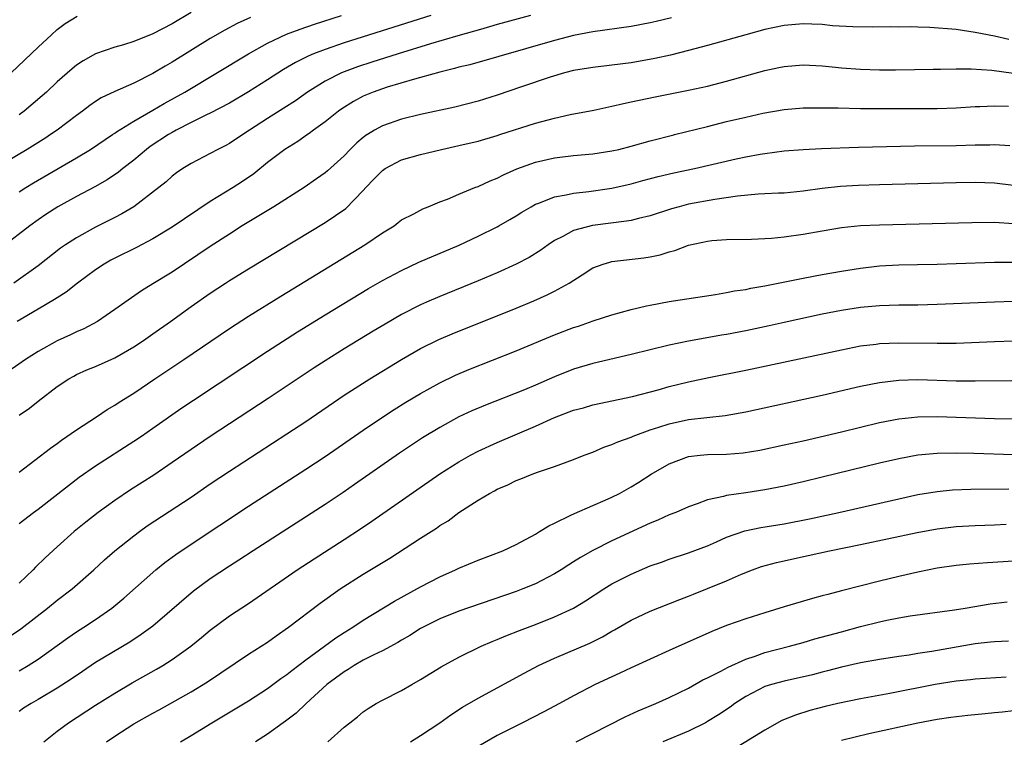
# Model space of a CAD drawing. Units: inches. Extents: x 2574000 to 2577000, y 1506000 to 1509000.
# Drawn here: x 2574509 to 2574612, y 1507103 to 1507179 of the extents above; entities that cross this region are included whole.
import ezdxf

# ---------------------------------------------------------------- set-up
doc = ezdxf.new("R2010")
doc.units = ezdxf.units.IN
doc.header["$MEASUREMENT"] = 0
doc.layers.add('LD25741506_2ft', color=110, linetype='Continuous')

msp = doc.modelspace()

# ---------------------------------------------------------------- linework, layer by layer
at = {"layer": 'LD25741506_2ft'}
for points, elevation in [([(2574552.07, 1507179), (2574543, 1507176.14), (2574541, 1507175.46), (2574539.81, 1507175), (2574539.24, 1507174.76), (2574537.91, 1507174.09), (2574536.65, 1507173.35), (2574535, 1507172.28), (2574533, 1507171.02), (2574531, 1507169.84), (2574529, 1507168.78), (2574528.61, 1507168.61), (2574527, 1507167.81), (2574525.42, 1507167), (2574525, 1507166.77), (2574524.64, 1507166.54), (2574522.71, 1507165.29), (2574522.32, 1507165), (2574521, 1507163.87), (2574519.87, 1507163), (2574519.4, 1507162.6), (2574518.2, 1507161.8), (2574516.91, 1507161.09), (2574515, 1507160.08), (2574513.06, 1507159), (2574511.81, 1507158.19), (2574511, 1507157.63), (2574510.13, 1507157), (2574507.25, 1507154.75)], 9908), ([(2574508.19, 1507173), (2574511, 1507175.71), (2574512.38, 1507177), (2574513, 1507177.54), (2574513.84, 1507178.16), (2574515.07, 1507178.93)], 9900), ([(2574562.47, 1507179), (2574559, 1507178.05), (2574558.19, 1507177.81), (2574557, 1507177.49), (2574556.63, 1507177.37), (2574554.88, 1507176.88), (2574552.03, 1507176.03), (2574548.65, 1507175), (2574545.88, 1507174.12), (2574544.38, 1507173.62), (2574543, 1507173.11), (2574542.73, 1507173), (2574541, 1507172.13), (2574539.17, 1507171), (2574537.91, 1507170.09), (2574536.7, 1507169.3), (2574535, 1507168.23), (2574533.1, 1507167), (2574532.41, 1507166.54), (2574531, 1507165.61), (2574530.61, 1507165.39), (2574529.8, 1507165), (2574529, 1507164.56), (2574527, 1507163.52), (2574526.14, 1507163), (2574525.46, 1507162.54), (2574525, 1507162.19), (2574524.39, 1507161.61), (2574523.63, 1507161), (2574520.99, 1507159), (2574519.75, 1507158.25), (2574519, 1507157.86), (2574517, 1507156.86), (2574515, 1507155.76), (2574513.85, 1507155), (2574513.35, 1507154.65), (2574511, 1507152.81), (2574508.45, 1507151)], 9910), ([(2574527, 1507179.32), (2574525, 1507178.12), (2574523, 1507177.08), (2574521, 1507176.28), (2574519.94, 1507175.94), (2574519, 1507175.68), (2574517, 1507174.98), (2574515.72, 1507174.28), (2574515, 1507173.8), (2574514.56, 1507173.44), (2574513, 1507172.07), (2574511.87, 1507171), (2574511.41, 1507170.59), (2574509.53, 1507169), (2574509, 1507168.62)], 9902), ([(2574509, 1507160.55), (2574509.7, 1507161), (2574510.51, 1507161.49), (2574515, 1507164.12), (2574516.47, 1507165), (2574518.79, 1507166.54), (2574519, 1507166.68), (2574519.18, 1507166.82), (2574521, 1507167.94), (2574523, 1507169.09), (2574524.19, 1507169.81), (2574526.33, 1507171), (2574533, 1507175.01), (2574535, 1507176.11), (2574536.96, 1507177.04), (2574538.41, 1507177.59), (2574539.9, 1507178.1), (2574542.72, 1507179)], 9906), ([(2574533.2, 1507178.8), (2574531.82, 1507178.18), (2574530.51, 1507177.49), (2574529, 1507176.6), (2574525, 1507174.11), (2574524.29, 1507173.71), (2574523, 1507172.93), (2574521, 1507171.93), (2574519, 1507171.06), (2574517.6, 1507170.4), (2574517, 1507170.02), (2574516.4, 1507169.6), (2574515.64, 1507169), (2574515, 1507168.53), (2574513, 1507167), (2574512.3, 1507166.54), (2574511.8, 1507166.2), (2574509.85, 1507165), (2574506.47, 1507163)], 9904), ([(2574612.51, 1507176.51), (2574611, 1507176.85), (2574609, 1507177.24), (2574607, 1507177.53), (2574604.24, 1507177.75), (2574603, 1507177.78), (2574602.18, 1507177.82), (2574601, 1507177.8), (2574600.18, 1507177.82), (2574598.2, 1507177.8), (2574596.19, 1507177.81), (2574594.06, 1507177.94), (2574593, 1507178.05), (2574591.91, 1507178.09), (2574591, 1507178.14), (2574589, 1507177.97), (2574587, 1507177.53), (2574585, 1507177), (2574581, 1507175.86), (2574579, 1507175.33), (2574577.13, 1507174.87), (2574575.49, 1507174.51), (2574573, 1507174.07), (2574571, 1507173.81), (2574569, 1507173.58), (2574567, 1507173.24), (2574566.05, 1507173), (2574564.56, 1507172.56), (2574561.55, 1507171.55), (2574559, 1507170.66), (2574557, 1507170.04), (2574554.57, 1507169.43), (2574551, 1507168.64), (2574549, 1507168.15), (2574547, 1507167.47), (2574546.16, 1507167), (2574545.43, 1507166.57), (2574545.39, 1507166.54), (2574545, 1507166.23), (2574544.33, 1507165.67), (2574543.64, 1507165), (2574543, 1507164.34), (2574541.24, 1507162.76), (2574541, 1507162.56), (2574540.1, 1507161.9), (2574538.82, 1507161), (2574535.66, 1507159), (2574532.35, 1507157), (2574531, 1507156.14), (2574529, 1507154.85), (2574525, 1507152.15), (2574523, 1507150.92), (2574521.8, 1507150.2), (2574519, 1507148.23), (2574517.2, 1507147), (2574515.77, 1507146.23), (2574515, 1507145.91), (2574514.39, 1507145.61), (2574513, 1507144.96), (2574511, 1507143.84), (2574509.69, 1507143), (2574506.75, 1507141)], 9914), ([(2574577.23, 1507178.77), (2574575.63, 1507178.37), (2574575, 1507178.23), (2574573, 1507177.86), (2574569, 1507177.29), (2574567, 1507176.91), (2574565, 1507176.39), (2574556.14, 1507173.86), (2574555, 1507173.59), (2574554.55, 1507173.45), (2574553, 1507173.08), (2574551, 1507172.51), (2574550.35, 1507172.35), (2574547.51, 1507171.51), (2574547, 1507171.34), (2574546.05, 1507171), (2574545, 1507170.56), (2574543.98, 1507170.02), (2574542.76, 1507169.24), (2574542.42, 1507169), (2574541, 1507167.87), (2574539.78, 1507167), (2574539.34, 1507166.66), (2574539.17, 1507166.54), (2574538.16, 1507165.84), (2574536.8, 1507165), (2574535, 1507163.61), (2574533.55, 1507162.45), (2574532.36, 1507161.64), (2574531.38, 1507161), (2574529, 1507159.53), (2574525, 1507156.87), (2574523, 1507155.65), (2574521.28, 1507154.72), (2574519, 1507153.61), (2574518.6, 1507153.4), (2574517.89, 1507153), (2574517, 1507152.41), (2574515.13, 1507151), (2574513.94, 1507150.06), (2574513, 1507149.48), (2574512.72, 1507149.28), (2574511, 1507148.29), (2574508.82, 1507147)], 9912), ([(2574509, 1507137.19), (2574510.08, 1507137.92), (2574511, 1507138.64), (2574513, 1507140.17), (2574514.19, 1507141), (2574514.72, 1507141.28), (2574515, 1507141.43), (2574516.08, 1507141.92), (2574517, 1507142.29), (2574519, 1507143.2), (2574521, 1507144.35), (2574522, 1507145), (2574523, 1507145.69), (2574524.85, 1507147), (2574527, 1507148.55), (2574529, 1507149.96), (2574530.59, 1507151), (2574531, 1507151.27), (2574533, 1507152.49), (2574541, 1507157.35), (2574543.17, 1507158.83), (2574545, 1507160.69), (2574545.27, 1507161), (2574546.11, 1507161.89), (2574547, 1507162.8), (2574547.29, 1507163), (2574549, 1507163.9), (2574551, 1507164.48), (2574553.17, 1507165), (2574555, 1507165.39), (2574557, 1507165.87), (2574559, 1507166.45), (2574559.28, 1507166.54), (2574563, 1507167.74), (2574565, 1507168.28), (2574566.64, 1507168.64), (2574569.11, 1507169.11), (2574571, 1507169.51), (2574572.2, 1507169.8), (2574573, 1507169.96), (2574573.85, 1507170.15), (2574575.51, 1507170.49), (2574579, 1507171.18), (2574581, 1507171.63), (2574583, 1507172.14), (2574587, 1507173.25), (2574588.45, 1507173.55), (2574589, 1507173.68), (2574591, 1507173.85), (2574593, 1507173.74), (2574594.39, 1507173.61), (2574595, 1507173.53), (2574597, 1507173.39), (2574599, 1507173.34), (2574600.67, 1507173.33), (2574602.65, 1507173.35), (2574604.61, 1507173.39), (2574605.38, 1507173.38), (2574607, 1507173.42), (2574608.58, 1507173.42), (2574610.72, 1507173.28), (2574613, 1507172.98)], 9916), ([(2574509, 1507131.23), (2574512.28, 1507133.72), (2574513, 1507134.22), (2574513.44, 1507134.56), (2574515, 1507135.64), (2574517.09, 1507137), (2574518.23, 1507137.77), (2574519, 1507138.22), (2574519.47, 1507138.53), (2574521, 1507139.5), (2574523.2, 1507141), (2574526.24, 1507143), (2574531, 1507146.26), (2574533, 1507147.56), (2574536.36, 1507149.64), (2574545.17, 1507155), (2574547, 1507156.26), (2574548.22, 1507157), (2574548.66, 1507157.34), (2574549, 1507157.63), (2574550.27, 1507158.27), (2574551.21, 1507158.79), (2574551.78, 1507159), (2574553, 1507159.5), (2574553.8, 1507159.8), (2574555, 1507160.32), (2574556.68, 1507161), (2574557, 1507161.12), (2574558.28, 1507161.72), (2574559, 1507162), (2574559.65, 1507162.35), (2574561.05, 1507162.95), (2574563, 1507163.65), (2574565, 1507164.12), (2574567, 1507164.36), (2574569, 1507164.53), (2574571, 1507164.83), (2574571.72, 1507165), (2574573, 1507165.33), (2574575, 1507165.88), (2574577.48, 1507166.52), (2574577.54, 1507166.54), (2574581, 1507167.41), (2574583, 1507167.9), (2574585, 1507168.38), (2574586.78, 1507168.78), (2574589, 1507169.17), (2574591, 1507169.34), (2574592.64, 1507169.36), (2574594.67, 1507169.33), (2574597, 1507169.27), (2574601, 1507169.26), (2574605, 1507169.29), (2574607, 1507169.35), (2574609, 1507169.48), (2574609.48, 1507169.48), (2574611, 1507169.56), (2574612.49, 1507169.51)], 9918), ([(2574509, 1507125.84), (2574510.51, 1507127), (2574511, 1507127.36), (2574514.16, 1507129.84), (2574515.3, 1507130.7), (2574517, 1507131.9), (2574521, 1507134.46), (2574521.81, 1507135), (2574523, 1507135.81), (2574526.04, 1507137.96), (2574527.23, 1507138.77), (2574535, 1507143.89), (2574538.11, 1507145.89), (2574541, 1507147.67), (2574545.56, 1507150.44), (2574547, 1507151.28), (2574549, 1507152.34), (2574550.82, 1507153.18), (2574555.01, 1507154.99), (2574557, 1507155.92), (2574559, 1507156.9), (2574559.19, 1507157), (2574560.34, 1507157.66), (2574561, 1507158.05), (2574561.58, 1507158.42), (2574562.54, 1507159), (2574563, 1507159.25), (2574563.37, 1507159.37), (2574565, 1507160.03), (2574566.23, 1507160.23), (2574567, 1507160.41), (2574568.58, 1507160.58), (2574571, 1507160.93), (2574573, 1507161.4), (2574574.25, 1507161.75), (2574575.83, 1507162.17), (2574577.46, 1507162.54), (2574579.64, 1507163), (2574584.01, 1507164.01), (2574585, 1507164.22), (2574586.5, 1507164.5), (2574587, 1507164.58), (2574589, 1507164.83), (2574591, 1507165), (2574592.91, 1507165.09), (2574596.78, 1507165.22), (2574602.64, 1507165.36), (2574607, 1507165.42), (2574609, 1507165.46), (2574610.53, 1507165.47), (2574611, 1507165.5), (2574612.61, 1507165.39)], 9920), ([(2574613, 1507161.21), (2574611, 1507161.46), (2574609, 1507161.52), (2574607, 1507161.49), (2574599, 1507161.3), (2574596.78, 1507161.22), (2574594.89, 1507161.11), (2574593, 1507160.9), (2574591, 1507160.63), (2574589, 1507160.43), (2574588.42, 1507160.42), (2574587, 1507160.33), (2574586.31, 1507160.31), (2574584.12, 1507160.12), (2574581.77, 1507159.77), (2574579, 1507159.25), (2574578.04, 1507159), (2574577.23, 1507158.77), (2574575, 1507158.06), (2574573.78, 1507157.78), (2574573, 1507157.57), (2574572.53, 1507157.47), (2574568.98, 1507157.02), (2574567, 1507156.5), (2574565.88, 1507155.88), (2574565, 1507155.45), (2574564.34, 1507155), (2574563.56, 1507154.44), (2574562.33, 1507153.67), (2574561, 1507152.98), (2574559, 1507152.09), (2574557, 1507151.24), (2574553, 1507149.6), (2574551.6, 1507149), (2574551, 1507148.74), (2574549, 1507147.72), (2574547.28, 1507146.72), (2574546.03, 1507145.97), (2574543, 1507144.12), (2574541, 1507142.88), (2574539.86, 1507142.14), (2574535.06, 1507138.94), (2574529, 1507134.97), (2574527, 1507133.61), (2574525, 1507132.22), (2574523.08, 1507130.92), (2574520.64, 1507129.36), (2574519, 1507128.26), (2574517.27, 1507127), (2574516, 1507126), (2574514.77, 1507125), (2574513, 1507123.42), (2574511.74, 1507122.26), (2574510.72, 1507121.28), (2574510.46, 1507121), (2574509, 1507119.6)], 9922), ([(2574507.99, 1507114.01), (2574509.18, 1507114.82), (2574511.98, 1507117), (2574513, 1507117.82), (2574514.56, 1507119), (2574516.82, 1507121), (2574517.95, 1507122.05), (2574519.01, 1507122.99), (2574521, 1507124.57), (2574521.58, 1507125), (2574522.41, 1507125.59), (2574527, 1507128.62), (2574529, 1507129.99), (2574531, 1507131.32), (2574537, 1507135.22), (2574539, 1507136.54), (2574543, 1507139.27), (2574545.69, 1507141), (2574549, 1507143.02), (2574551, 1507144.15), (2574552.91, 1507145.09), (2574554.31, 1507145.69), (2574561, 1507148.4), (2574562.84, 1507149.16), (2574564.23, 1507149.77), (2574565, 1507150.15), (2574566.52, 1507151), (2574567.88, 1507151.88), (2574569, 1507152.59), (2574570.1, 1507153), (2574570.79, 1507153.21), (2574571, 1507153.26), (2574574.35, 1507153.65), (2574575, 1507153.76), (2574576.03, 1507153.97), (2574577, 1507154.27), (2574577.58, 1507154.42), (2574579, 1507154.97), (2574581, 1507155.4), (2574581.45, 1507155.45), (2574583, 1507155.57), (2574585.6, 1507155.6), (2574587.7, 1507155.7), (2574589, 1507155.84), (2574591, 1507156.12), (2574593, 1507156.49), (2574595, 1507156.84), (2574597, 1507157.03), (2574599, 1507157.11), (2574608.65, 1507157.35), (2574611, 1507157.37), (2574613, 1507157.23)], 9924), ([(2574509, 1507110.45), (2574509.96, 1507111), (2574511, 1507111.65), (2574514.11, 1507113.89), (2574515, 1507114.51), (2574515.77, 1507115), (2574517, 1507115.81), (2574518.7, 1507117), (2574519.96, 1507118.04), (2574523.3, 1507121), (2574524.24, 1507121.76), (2574525.39, 1507122.61), (2574527, 1507123.7), (2574533, 1507127.66), (2574539, 1507131.53), (2574541, 1507132.86), (2574545, 1507135.62), (2574547, 1507136.98), (2574548.23, 1507137.77), (2574549.46, 1507138.54), (2574551, 1507139.47), (2574553, 1507140.58), (2574554.64, 1507141.36), (2574556.04, 1507141.96), (2574561, 1507143.93), (2574565, 1507145.58), (2574567, 1507146.36), (2574567.49, 1507146.51), (2574569.05, 1507147.05), (2574571, 1507147.67), (2574573, 1507148.23), (2574574.61, 1507148.61), (2574575, 1507148.71), (2574577, 1507149.09), (2574581.83, 1507149.83), (2574583, 1507150.02), (2574583.82, 1507150.18), (2574585, 1507150.35), (2574585.53, 1507150.47), (2574587, 1507150.72), (2574591, 1507151.53), (2574593, 1507151.91), (2574595, 1507152.25), (2574597, 1507152.56), (2574599, 1507152.8), (2574601, 1507152.93), (2574602.97, 1507152.97), (2574605, 1507152.99), (2574607, 1507153.04), (2574611, 1507153.21), (2574613, 1507153.21)], 9926), ([(2574613, 1507149.07), (2574611, 1507149.01), (2574605, 1507148.75), (2574603, 1507148.71), (2574601, 1507148.69), (2574599, 1507148.63), (2574597, 1507148.45), (2574595, 1507148.13), (2574593, 1507147.75), (2574589, 1507146.9), (2574587.46, 1507146.54), (2574585, 1507146), (2574583, 1507145.63), (2574582.45, 1507145.55), (2574580.74, 1507145.26), (2574579, 1507144.93), (2574577, 1507144.52), (2574573, 1507143.53), (2574569, 1507142.61), (2574567, 1507141.99), (2574565, 1507141.19), (2574563, 1507140.33), (2574561.85, 1507139.85), (2574557.77, 1507138.23), (2574556.36, 1507137.64), (2574555, 1507137), (2574553, 1507135.91), (2574551.2, 1507134.8), (2574548.8, 1507133.2), (2574544.08, 1507129.92), (2574542.9, 1507129.1), (2574541, 1507127.84), (2574533.49, 1507123), (2574531.99, 1507122.01), (2574531, 1507121.39), (2574529, 1507120.06), (2574527.24, 1507118.76), (2574523, 1507115.12), (2574521.78, 1507114.22), (2574520.57, 1507113.43), (2574517, 1507111.29), (2574515.62, 1507110.38), (2574514.44, 1507109.56), (2574513, 1507108.61), (2574511, 1507107.42), (2574510.26, 1507107), (2574509.48, 1507106.52), (2574509, 1507106.17)], 9928), ([(2574511.6, 1507103), (2574513, 1507104.12), (2574514.18, 1507105), (2574517, 1507106.84), (2574519, 1507108.1), (2574520.83, 1507109.17), (2574523.38, 1507110.62), (2574524.03, 1507111), (2574525, 1507111.61), (2574526.97, 1507113), (2574528.08, 1507113.92), (2574529, 1507114.7), (2574531, 1507116.19), (2574533, 1507117.49), (2574538.1, 1507121), (2574539.85, 1507122.15), (2574543, 1507124.16), (2574544.71, 1507125.29), (2574545.9, 1507126.1), (2574553, 1507131.05), (2574555, 1507132.32), (2574556.21, 1507133), (2574557, 1507133.41), (2574559, 1507134.32), (2574563, 1507136.03), (2574565, 1507136.94), (2574567, 1507137.7), (2574568.03, 1507137.97), (2574569, 1507138.27), (2574573.15, 1507139.15), (2574575.84, 1507139.84), (2574577, 1507140.18), (2574579, 1507140.67), (2574581.12, 1507141.12), (2574585, 1507141.88), (2574595, 1507144.03), (2574597, 1507144.43), (2574598.62, 1507144.62), (2574599, 1507144.68), (2574601, 1507144.76), (2574605, 1507144.71), (2574607, 1507144.73), (2574611, 1507144.9), (2574613, 1507144.96)], 9930), ([(2574518.13, 1507103), (2574519, 1507103.61), (2574521, 1507104.88), (2574523, 1507106.01), (2574523.65, 1507106.35), (2574527, 1507108.25), (2574528.72, 1507109.28), (2574533, 1507112.17), (2574535, 1507113.45), (2574535.9, 1507114.1), (2574537.19, 1507115), (2574540.5, 1507117.5), (2574542.59, 1507119), (2574545, 1507120.54), (2574547.77, 1507122.23), (2574551, 1507124.32), (2574552.64, 1507125.36), (2574553, 1507125.63), (2574553.86, 1507126.14), (2574555, 1507126.99), (2574557, 1507128.28), (2574558.19, 1507129), (2574558.73, 1507129.27), (2574559, 1507129.43), (2574560.11, 1507129.89), (2574561, 1507130.35), (2574561.48, 1507130.52), (2574562.66, 1507131), (2574563.21, 1507131.21), (2574565, 1507131.8), (2574567, 1507132.55), (2574568.1, 1507133), (2574569, 1507133.33), (2574570.16, 1507133.84), (2574571, 1507134.1), (2574571.61, 1507134.39), (2574573, 1507134.89), (2574573.24, 1507135), (2574575, 1507135.64), (2574575.92, 1507135.92), (2574577, 1507136.29), (2574579, 1507136.73), (2574582.84, 1507137.16), (2574585, 1507137.54), (2574593, 1507139.28), (2574597, 1507140.21), (2574599, 1507140.62), (2574601, 1507140.85), (2574603, 1507140.91), (2574607, 1507140.79), (2574609, 1507140.77), (2574612.82, 1507140.82)], 9932), ([(2574525.88, 1507103), (2574527, 1507103.65), (2574529.15, 1507105), (2574533, 1507107.31), (2574535, 1507108.59), (2574536.38, 1507109.62), (2574537, 1507110.05), (2574537.52, 1507110.48), (2574539, 1507111.6), (2574540.94, 1507113), (2574542.12, 1507113.88), (2574543, 1507114.44), (2574543.9, 1507115), (2574545, 1507115.74), (2574548.27, 1507117.73), (2574551, 1507119.24), (2574553, 1507120.26), (2574554.64, 1507121), (2574555, 1507121.18), (2574557, 1507122.02), (2574559.59, 1507123), (2574561, 1507123.67), (2574563, 1507124.74), (2574563.44, 1507125), (2574564.39, 1507125.61), (2574565, 1507125.89), (2574566.71, 1507126.71), (2574567.09, 1507126.91), (2574569, 1507127.72), (2574570.29, 1507128.29), (2574571, 1507128.61), (2574571.78, 1507129), (2574573, 1507129.7), (2574573.81, 1507130.19), (2574575.09, 1507131), (2574577, 1507132.11), (2574579, 1507132.86), (2574580.23, 1507133), (2574581, 1507133.07), (2574583, 1507133.11), (2574584.74, 1507133.26), (2574586.46, 1507133.54), (2574589, 1507134.07), (2574591, 1507134.5), (2574595, 1507135.45), (2574599, 1507136.42), (2574601, 1507136.81), (2574602.98, 1507137.02), (2574605, 1507137.05), (2574611, 1507136.84), (2574613, 1507136.81)], 9934), ([(2574613, 1507133.03), (2574608.84, 1507133.16), (2574607, 1507133.2), (2574605, 1507133.18), (2574603, 1507133), (2574601, 1507132.63), (2574599, 1507132.15), (2574593, 1507130.69), (2574591, 1507130.21), (2574589, 1507129.76), (2574587, 1507129.36), (2574585, 1507129.06), (2574583, 1507128.77), (2574582.67, 1507128.67), (2574581, 1507128.32), (2574579.9, 1507127.9), (2574579, 1507127.59), (2574577.67, 1507127), (2574577, 1507126.74), (2574575.8, 1507126.2), (2574575, 1507125.88), (2574571, 1507124.02), (2574569, 1507123.03), (2574567.7, 1507122.3), (2574567, 1507121.84), (2574566.48, 1507121.52), (2574565.69, 1507121), (2574565, 1507120.58), (2574563, 1507119.55), (2574561.67, 1507119), (2574561, 1507118.74), (2574555, 1507116.67), (2574553, 1507115.88), (2574551.25, 1507115), (2574551, 1507114.86), (2574549.87, 1507114.13), (2574549, 1507113.63), (2574548.61, 1507113.39), (2574547, 1507112.54), (2574546.12, 1507112.12), (2574545, 1507111.54), (2574544.06, 1507111), (2574543.42, 1507110.58), (2574543, 1507110.34), (2574541.19, 1507109), (2574539.02, 1507107), (2574537.99, 1507106.01), (2574536.85, 1507105.15), (2574536.62, 1507105), (2574535, 1507103.82), (2574533.73, 1507103)], 9936), ([(2574541.29, 1507103), (2574543, 1507104.54), (2574543.6, 1507105), (2574544.38, 1507105.62), (2574545, 1507106.14), (2574545.51, 1507106.49), (2574546.34, 1507107), (2574547, 1507107.37), (2574549, 1507108.39), (2574550.06, 1507109), (2574551, 1507109.51), (2574553.16, 1507110.84), (2574555, 1507111.85), (2574557.33, 1507113), (2574558.49, 1507113.51), (2574559, 1507113.71), (2574559.9, 1507114.1), (2574561.34, 1507114.66), (2574563, 1507115.29), (2574565, 1507116.07), (2574567, 1507117), (2574568.25, 1507117.75), (2574570.15, 1507119), (2574571, 1507119.52), (2574573, 1507120.55), (2574575, 1507121.41), (2574576.18, 1507121.82), (2574577, 1507122.12), (2574579, 1507122.77), (2574581, 1507123.53), (2574581.94, 1507123.94), (2574583, 1507124.43), (2574584.9, 1507125.1), (2574586.56, 1507125.44), (2574589, 1507125.83), (2574591.65, 1507126.35), (2574594.74, 1507127), (2574601, 1507128.43), (2574603, 1507128.87), (2574605, 1507129.21), (2574606.62, 1507129.38), (2574608.54, 1507129.46), (2574612.52, 1507129.48)], 9938), ([(2574549.95, 1507103), (2574551, 1507103.65), (2574553, 1507104.99), (2574554.16, 1507105.84), (2574555.38, 1507106.62), (2574557, 1507107.56), (2574561.81, 1507110.19), (2574563.34, 1507111), (2574565, 1507111.75), (2574568.68, 1507113.32), (2574570.01, 1507113.99), (2574571, 1507114.59), (2574571.27, 1507114.73), (2574573, 1507115.74), (2574575, 1507116.68), (2574578.09, 1507117.91), (2574579, 1507118.25), (2574579.53, 1507118.47), (2574581, 1507119.05), (2574583, 1507119.86), (2574584.56, 1507120.56), (2574585.69, 1507121), (2574586.65, 1507121.35), (2574588.22, 1507121.78), (2574591.51, 1507122.49), (2574593.77, 1507123), (2574597, 1507123.66), (2574602.91, 1507124.91), (2574605, 1507125.29), (2574607, 1507125.53), (2574609, 1507125.63), (2574611, 1507125.7), (2574612.23, 1507125.77)], 9940), ([(2574613, 1507121.9), (2574610.27, 1507121.73), (2574608.41, 1507121.59), (2574607, 1507121.45), (2574605, 1507121.16), (2574603, 1507120.77), (2574601, 1507120.32), (2574599, 1507119.83), (2574595, 1507118.79), (2574593.57, 1507118.43), (2574593, 1507118.27), (2574591.99, 1507118.01), (2574589, 1507117.12), (2574587, 1507116.51), (2574585, 1507115.87), (2574583, 1507115.17), (2574581.45, 1507114.55), (2574577, 1507112.57), (2574573, 1507110.73), (2574571.82, 1507110.18), (2574571, 1507109.81), (2574569.26, 1507109), (2574567, 1507107.81), (2574565.53, 1507107), (2574563.87, 1507106.13), (2574561.66, 1507105), (2574559, 1507103.67), (2574557, 1507102.52)], 9942), ([(2574567.25, 1507103), (2574572.38, 1507105.62), (2574573.75, 1507106.25), (2574575.58, 1507107), (2574577, 1507107.63), (2574579, 1507108.63), (2574580.52, 1507109.48), (2574581, 1507109.69), (2574582.4, 1507110.4), (2574583.17, 1507110.83), (2574585, 1507111.67), (2574585.98, 1507111.98), (2574587, 1507112.35), (2574589.56, 1507113), (2574591, 1507113.4), (2574592.23, 1507113.77), (2574595, 1507114.53), (2574597, 1507115.07), (2574599, 1507115.57), (2574599.74, 1507115.74), (2574601, 1507115.99), (2574602.19, 1507116.19), (2574606.82, 1507116.82), (2574607.96, 1507117), (2574610.56, 1507117.44), (2574612.34, 1507117.66)], 9944), ([(2574612.48, 1507113.52), (2574611, 1507113.48), (2574610.58, 1507113.42), (2574609, 1507113.25), (2574604.46, 1507112.46), (2574603, 1507112.24), (2574602.08, 1507112.08), (2574601, 1507111.93), (2574599, 1507111.62), (2574597, 1507111.26), (2574595, 1507110.82), (2574593.56, 1507110.44), (2574593, 1507110.31), (2574591.97, 1507110.03), (2574589, 1507109.35), (2574587.68, 1507109), (2574587, 1507108.78), (2574585, 1507107.75), (2574583.84, 1507107), (2574583.36, 1507106.64), (2574582.16, 1507105.84), (2574581, 1507105.12), (2574580.78, 1507105), (2574579, 1507104.12), (2574576.33, 1507103)], 9946), ([(2574612.24, 1507109.76), (2574609, 1507109.57), (2574608.5, 1507109.5), (2574607, 1507109.35), (2574604.82, 1507109), (2574600.06, 1507108.06), (2574597, 1507107.49), (2574594.62, 1507107), (2574593.3, 1507106.7), (2574591.71, 1507106.29), (2574590.19, 1507105.81), (2574588.78, 1507105.22), (2574587, 1507104.22), (2574583.75, 1507102.25)], 9948), ([(2574595, 1507103.19), (2574597.86, 1507103.86), (2574603, 1507105), (2574605, 1507105.36), (2574606.43, 1507105.57), (2574608.21, 1507105.79), (2574610.02, 1507105.98), (2574611, 1507106.07), (2574611.84, 1507106.16), (2574613, 1507106.27)], 9950)]:
    msp.add_lwpolyline(points, dxfattribs=dict(at, elevation=elevation))

doc.saveas('drawing.dxf')
